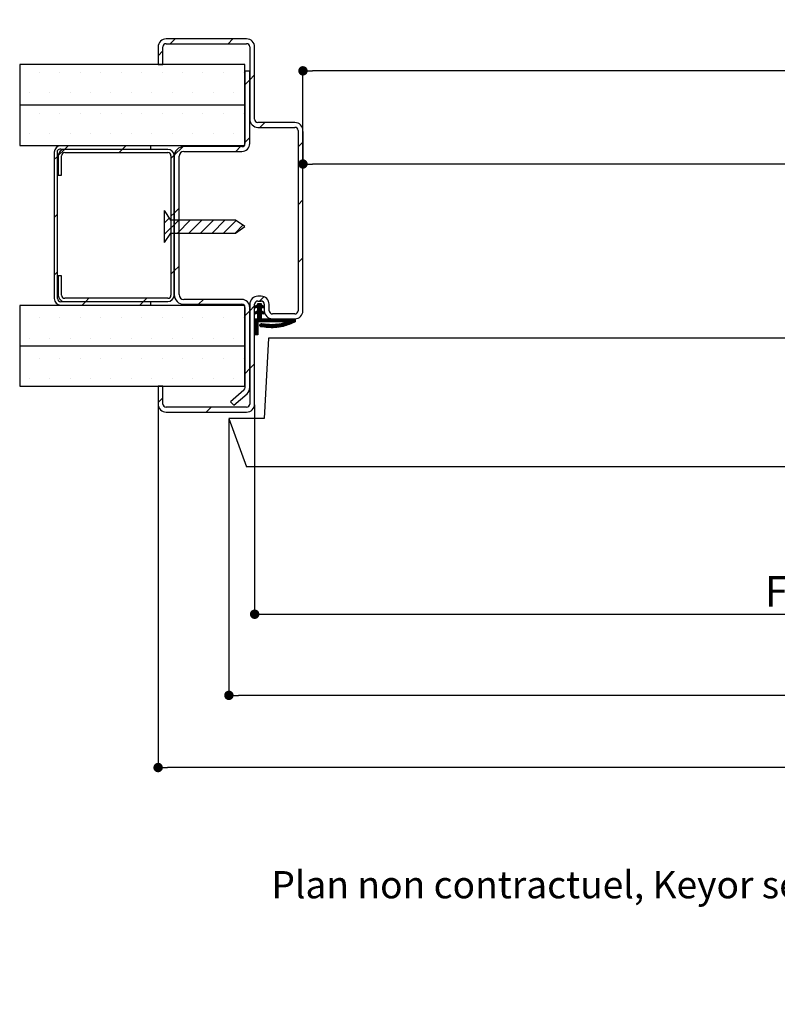
# Paper-space layout 'Feuille2' of a CAD drawing. Units: millimetres. Extents: x 68 to 273, y -1 to 297.
# Drawn here: x 89 to 148, y -1 to 75 of the extents above; entities that cross this region are included whole.
import ezdxf

# ---------------------------------------------------------------- set-up
doc = ezdxf.new("R2010")
doc.units = ezdxf.units.MM
doc.header["$PDSIZE"] = -1
doc.layers.add('FORMAT', color=7, linetype='Continuous')
doc.styles.add('SLDTEXTSTYLE0', font='TXT', dxfattribs={"width": 0.75})
doc.dimstyles.new('SLDDIMSTYLE2', dxfattribs={"dimtxt": 2.38125, "dimasz": 0.732692, "dimexe": 0, "dimexo": 0.0625, "dimgap": 0.595312, "dimtad": 1, "dimlfac": 4, "dimrnd": 1e-09, "dimzin": 12, "dimdsep": 46, "dimtxsty": 'SLDTEXTSTYLE0', "dimblk1": 'DOT', "dimblk2": 'DOT', "dimsah": 1, "dimcen": 0.09, "dimadec": 0, "dimazin": 3, "dimtfac": 1, "dimtofl": 0, "dimtmove": 0, "dimatfit": 3, "dimldrblk": 'DOT', "dimfxl": 1, "dimfrac": 2, "dimtolj": 1, "dimtzin": 12, "dimarcsym": 0})

# ---------------------------------------------------------------- blocks, each defined once
blk = doc.blocks.new('_DOT')
at = {"color": 0, "linetype": 'ByBlock', "lineweight": -2}
blk.add_line((-0.5, 0), (-1, 0), dxfattribs=at)
at = {"color": 0, "linetype": 'ByBlock', "const_width": 0.5}
blk.add_lwpolyline([(-0.25, 0, 1), (0.25, 0, 1)], format="xyb", close=True, dxfattribs=at)
blk = doc.blocks.new('*D169')
at = {"layer": 'Defpoints', "color": 0}
for p in [(110.938, 71.309), (110.938, 66.669), (223.928, 36.217)]:
    blk.add_point(p, dxfattribs=at)
at = {"layer": 'FORMAT', "color": 0, "lineweight": -2}
for p, q in [((110.938, 66.732), (110.938, 71.309)), ((223.195, 71.309), (111.67, 71.309)), ((223.928, 36.279), (223.928, 71.309))]:
    blk.add_line(p, q, dxfattribs=at)
at = {"layer": 'FORMAT', "color": 0, "lineweight": -2, "xscale": 0.7326923076923076, "yscale": 0.7326923076923076, "zscale": 0.7326923076923076, "rotation": 180}
blk.add_blockref('_DOT', (110.938, 71.309), dxfattribs=at)
at = {"layer": 'FORMAT', "color": 0, "lineweight": -2, "xscale": 0.7326923076923076, "yscale": 0.7326923076923076, "zscale": 0.7326923076923076}
blk.add_blockref('_DOT', (223.928, 71.309), dxfattribs=at)
at = {"layer": 'FORMAT', "color": 0, "insert": (167.433, 75.08), "char_height": 2.38125, "attachment_point": 2, "style": 'SLDTEXTSTYLE0'}
blk.add_mtext('\\A1;Passage libre vantail (L-48) : 882', dxfattribs=at)
blk = doc.blocks.new('*D170')
at = {"color": 0, "linetype": 'Continuous', "lineweight": -2}
for p, q in [((105.188, 44.232), (105.188, 22.782)), ((230.178, 36.482), (230.178, 22.782)), ((229.445, 22.782), (105.92, 22.782))]:
    blk.add_line(p, q, dxfattribs=at)
at = {"layer": 'Defpoints', "color": 0}
for p in [(105.188, 44.294), (230.178, 36.544), (105.188, 22.782)]:
    blk.add_point(p, dxfattribs=at)
at = {"color": 0, "lineweight": -2, "xscale": 0.7326923076923076, "yscale": 0.7326923076923076, "zscale": 0.7326923076923076, "rotation": 180}
blk.add_blockref('_DOT', (105.188, 22.782), dxfattribs=at)
at = {"color": 0, "lineweight": -2, "xscale": 0.7326923076923076, "yscale": 0.7326923076923076, "zscale": 0.7326923076923076}
blk.add_blockref('_DOT', (230.178, 22.782), dxfattribs=at)
at = {"color": 0, "lineweight": 18, "insert": (167.683, 25.758), "char_height": 2.38125, "attachment_point": 2, "style": 'SLDTEXTSTYLE0'}
blk.add_mtext('\\A1;Cote nominale du vantail (L) : 930', dxfattribs=at)
blk = doc.blocks.new('*D171')
at = {"layer": 'Defpoints', "color": 0}
for p in [(107.188, 45.419), (228.178, 45.419), (228.178, 29.085)]:
    blk.add_point(p, dxfattribs=at)
at = {"layer": 'FORMAT', "color": 0, "lineweight": -2}
for p, q in [((107.188, 45.357), (107.188, 29.085)), ((228.178, 45.357), (228.178, 29.085)), ((107.92, 29.085), (227.445, 29.085))]:
    blk.add_line(p, q, dxfattribs=at)
at = {"layer": 'FORMAT', "color": 0, "lineweight": -2, "xscale": 0.7326923076923076, "yscale": 0.7326923076923076, "zscale": 0.7326923076923076, "rotation": 180}
blk.add_blockref('_DOT', (107.188, 29.085), dxfattribs=at)
at = {"layer": 'FORMAT', "color": 0, "lineweight": -2, "xscale": 0.7326923076923076, "yscale": 0.7326923076923076, "zscale": 0.7326923076923076}
blk.add_blockref('_DOT', (228.178, 29.085), dxfattribs=at)
at = {"layer": 'FORMAT', "color": 0, "insert": (166.8, 32.061), "char_height": 2.38125, "attachment_point": 2, "style": 'SLDTEXTSTYLE0'}
blk.add_mtext('\\A1;Fond de feuillure huisserie (L-16) : 914', dxfattribs=at)
blk = doc.blocks.new('*D172')
at = {"layer": 'Defpoints', "color": 0}
for p in [(110.938, 66.669), (224.428, 66.669), (110.938, 64.07)]:
    blk.add_point(p, dxfattribs=at)
at = {"layer": 'FORMAT', "color": 0, "lineweight": -2}
for p, q in [((110.938, 66.607), (110.938, 64.07)), ((224.428, 66.607), (224.428, 64.07)), ((223.695, 64.07), (111.67, 64.07))]:
    blk.add_line(p, q, dxfattribs=at)
at = {"layer": 'FORMAT', "color": 0, "lineweight": -2, "xscale": 0.7326923076923076, "yscale": 0.7326923076923076, "zscale": 0.7326923076923076, "rotation": 180}
blk.add_blockref('_DOT', (110.938, 64.07), dxfattribs=at)
at = {"layer": 'FORMAT', "color": 0, "lineweight": -2, "xscale": 0.7326923076923076, "yscale": 0.7326923076923076, "zscale": 0.7326923076923076}
blk.add_blockref('_DOT', (224.428, 64.07), dxfattribs=at)
at = {"layer": 'FORMAT', "color": 0, "insert": (174.075, 67.84), "char_height": 2.38125, "attachment_point": 2, "style": 'SLDTEXTSTYLE0'}
blk.add_mtext('\\A1;Passage libre huisserie (L-46) : 884', dxfattribs=at)
blk = doc.blocks.new('*D173')
at = {"layer": 'Defpoints', "color": 0}
for p in [(99.688, 45.419), (235.678, 45.419), (99.688, 17.171)]:
    blk.add_point(p, dxfattribs=at)
at = {"layer": 'FORMAT', "color": 0, "lineweight": -2}
for p, q in [((99.688, 45.357), (99.688, 17.171)), ((235.678, 45.357), (235.678, 17.171)), ((234.945, 17.171), (100.42, 17.171))]:
    blk.add_line(p, q, dxfattribs=at)
at = {"layer": 'FORMAT', "color": 0, "lineweight": -2, "xscale": 0.7326923076923076, "yscale": 0.7326923076923076, "zscale": 0.7326923076923076, "rotation": 180}
blk.add_blockref('_DOT', (99.688, 17.171), dxfattribs=at)
at = {"layer": 'FORMAT', "color": 0, "lineweight": -2, "xscale": 0.7326923076923076, "yscale": 0.7326923076923076, "zscale": 0.7326923076923076}
blk.add_blockref('_DOT', (235.678, 17.171), dxfattribs=at)
at = {"layer": 'FORMAT', "color": 0, "insert": (167.683, 20.147), "char_height": 2.38125, "attachment_point": 2, "style": 'SLDTEXTSTYLE0'}
blk.add_mtext('\\A1;Hors-tout huisserie (L+44) : 974', dxfattribs=at)
blk = doc.blocks.new('SW_HATCH_0')
at = {"color": 0, "linetype": 'Continuous', "lineweight": 18}
for p, q in [((-128.728, 14.086), (-129.103, 13.711)), ((-124.238, 14.086), (-124.613, 13.711)), ((-129.669, 13.145), (-130.044, 12.77)), ((-139.263, 11.474), (-139.263, 11.474)), ((-137.676, 11.474), (-137.676, 11.474)), ((-136.088, 11.474), (-136.088, 11.474)), ((-134.501, 11.474), (-134.501, 11.474)), ((-132.913, 11.474), (-132.913, 11.474)), ((-131.326, 11.474), (-131.326, 11.474)), ((-129.738, 11.474), (-129.738, 11.474)), ((-128.151, 11.474), (-128.151, 11.474)), ((-126.563, 11.474), (-126.563, 11.474)), ((-124.976, 11.474), (-124.976, 11.474)), ((-123.388, 11.474), (-123.388, 11.474)), ((-122.919, 10.915), (-123.294, 10.54)), ((-122.544, 11.29), (-122.919, 10.915)), ((-140.057, 9.886), (-140.057, 9.886)), ((-138.469, 9.886), (-138.469, 9.886)), ((-136.882, 9.886), (-136.882, 9.886)), ((-135.294, 9.886), (-135.294, 9.886)), ((-133.707, 9.886), (-133.707, 9.886)), ((-132.119, 9.886), (-132.119, 9.886)), ((-130.532, 9.886), (-130.532, 9.886)), ((-128.944, 9.886), (-128.944, 9.886)), ((-127.357, 9.886), (-127.357, 9.886)), ((-125.769, 9.886), (-125.769, 9.886)), ((-124.182, 9.886), (-124.182, 9.886)), ((-139.263, 8.299), (-139.263, 8.299)), ((-137.676, 8.299), (-137.676, 8.299)), ((-136.088, 8.299), (-136.088, 8.299)), ((-134.501, 8.299), (-134.501, 8.299)), ((-132.913, 8.299), (-132.913, 8.299)), ((-131.326, 8.299), (-131.326, 8.299)), ((-129.738, 8.299), (-129.738, 8.299)), ((-128.151, 8.299), (-128.151, 8.299)), ((-126.563, 8.299), (-126.563, 8.299)), ((-124.976, 8.299), (-124.976, 8.299)), ((-123.388, 8.299), (-123.388, 8.299)), ((-121.758, 7.586), (-122.133, 7.211)), ((-140.057, 6.711), (-140.057, 6.711)), ((-138.469, 6.711), (-138.469, 6.711)), ((-136.882, 6.711), (-136.882, 6.711)), ((-135.294, 6.711), (-135.294, 6.711)), ((-133.707, 6.711), (-133.707, 6.711)), ((-132.119, 6.711), (-132.119, 6.711)), ((-130.532, 6.711), (-130.532, 6.711)), ((-128.944, 6.711), (-128.944, 6.711)), ((-127.357, 6.711), (-127.357, 6.711)), ((-125.769, 6.711), (-125.769, 6.711)), ((-124.182, 6.711), (-124.182, 6.711)), ((-122.919, 6.425), (-123.294, 6.05)), ((-137.315, 5.5), (-137.794, 5.021)), ((-137.04, 5.775), (-137.29, 5.525)), ((-132.825, 5.5), (-133.075, 5.25)), ((-132.55, 5.775), (-132.8, 5.525)), ((-128.128, 5.706), (-128.79, 5.045)), ((-123.633, 5.711), (-124.008, 5.336)), ((-118.794, 6.06), (-119.169, 5.685)), ((-137.858, 4.957), (-138.108, 4.707)), ((-128.796, 5.039), (-129.044, 4.79)), ((-118.794, 1.57), (-119.169, 1.195)), ((-128.419, 0.925), (-128.794, 0.55)), ((-137.858, 0.467), (-138.108, 0.217)), ((-129.524, 0.719), (-129.544, 0.698)), ((-129.164, 0.18), (-129.544, -0.2)), ((-128.446, 0), (-129.544, -1.098)), ((-128.794, 0.55), (-129.044, 0.3)), ((-127.548, 0), (-128.548, -1)), ((-126.65, 0), (-127.65, -1)), ((-125.752, 0), (-126.752, -1)), ((-124.854, 0), (-125.854, -1)), ((-123.991, -0.035), (-124.956, -1)), ((-123.453, -0.395), (-124.058, -1)), ((-118.794, -2.921), (-119.169, -3.296)), ((-128.419, -3.565), (-128.794, -3.94)), ((-137.858, -4.023), (-138.108, -4.273)), ((-128.794, -3.94), (-129.044, -4.19)), ((-135.419, -6.075), (-135.669, -6.325)), ((-130.929, -6.075), (-131.179, -6.325)), ((-121.827, -5.953), (-122.163, -6.289)), ((-135.694, -6.35), (-135.944, -6.6)), ((-131.204, -6.35), (-131.454, -6.6)), ((-126.528, -6.164), (-126.903, -6.539)), ((-122.544, -6.671), (-122.919, -7.046)), ((-122.487, -6.683), (-122.537, -6.733)), ((-122.215, -6.482), (-122.509, -6.775)), ((-122.044, -6.802), (-122.495, -7.253)), ((-122.145, -6.482), (-122.481, -6.817)), ((-122.044, -6.872), (-122.463, -7.29)), ((-122.075, -6.482), (-122.354, -6.761)), ((-122.285, -6.482), (-122.294, -6.491)), ((-122.044, -6.521), (-122.294, -6.771)), ((-122.023, -6.57), (-122.294, -6.841)), ((-121.981, -6.598), (-122.294, -6.912)), ((-122.044, -6.732), (-122.294, -6.982)), ((-121.938, -6.626), (-122.038, -6.725)), ((-121.896, -6.654), (-121.996, -6.753)), ((-121.854, -6.682), (-121.954, -6.781)), ((-121.812, -6.71), (-121.911, -6.809)), ((-139.263, -7.576), (-139.263, -7.576)), ((-137.676, -7.576), (-137.676, -7.576)), ((-136.088, -7.576), (-136.088, -7.576)), ((-134.501, -7.576), (-134.501, -7.576)), ((-132.913, -7.576), (-132.913, -7.576)), ((-131.326, -7.576), (-131.326, -7.576)), ((-129.738, -7.576), (-129.738, -7.576)), ((-128.151, -7.576), (-128.151, -7.576)), ((-126.563, -7.576), (-126.563, -7.576)), ((-124.976, -7.576), (-124.976, -7.576)), ((-123.388, -7.576), (-123.388, -7.576)), ((-122.919, -7.046), (-123.294, -7.421)), ((-122.044, -7.433), (-122.544, -7.933)), ((-122.044, -7.504), (-122.544, -8.004)), ((-122.044, -7.574), (-122.544, -8.074)), ((-122.044, -7.644), (-122.544, -8.144)), ((-122.388, -7.075), (-122.523, -7.211)), ((-122.044, -6.942), (-122.294, -7.192)), ((-122.044, -7.012), (-122.294, -7.262)), ((-122.003, -7.041), (-122.294, -7.333)), ((-121.96, -7.069), (-122.294, -7.403)), ((-122.044, -7.223), (-122.294, -7.473)), ((-122.044, -7.293), (-122.294, -7.543)), ((-122.044, -7.363), (-122.294, -7.613)), ((-121.918, -7.097), (-122.018, -7.196)), ((-121.876, -7.125), (-121.976, -7.224)), ((-121.834, -7.153), (-121.934, -7.252)), ((-121.803, -7.192), (-121.891, -7.28)), ((-122.485, -7.664), (-122.544, -7.723)), ((-122.415, -7.664), (-122.544, -7.793)), ((-122.345, -7.664), (-122.544, -7.863)), ((-122.294, -7.964), (-122.544, -8.214)), ((-122.294, -8.034), (-122.544, -8.284)), ((-122.294, -8.104), (-122.544, -8.354)), ((-122.294, -8.174), (-122.544, -8.424)), ((-122.294, -8.245), (-122.544, -8.495)), ((-122.294, -8.315), (-122.544, -8.565)), ((-122.294, -8.385), (-122.544, -8.635)), ((-121.994, -7.664), (-122.244, -7.914)), ((-121.924, -7.664), (-122.174, -7.914)), ((-122.023, -8.044), (-122.139, -8.16)), ((-121.968, -8.059), (-122.128, -8.219)), ((-121.854, -7.664), (-122.104, -7.914)), ((-121.895, -8.056), (-122.099, -8.26)), ((-121.829, -8.06), (-122.056, -8.287)), ((-121.784, -7.664), (-122.034, -7.914)), ((-121.764, -8.065), (-121.989, -8.29)), ((-121.714, -7.664), (-121.964, -7.914)), ((-121.698, -8.069), (-121.923, -8.294)), ((-121.643, -7.664), (-121.893, -7.914)), ((-121.633, -8.074), (-121.857, -8.298)), ((-121.573, -7.664), (-121.823, -7.914)), ((-121.567, -8.079), (-121.791, -8.302)), ((-121.503, -7.664), (-121.753, -7.914)), ((-121.501, -8.083), (-121.725, -8.306)), ((-121.433, -7.664), (-121.683, -7.914)), ((-121.436, -8.088), (-121.659, -8.311)), ((-121.363, -7.664), (-121.613, -7.914)), ((-121.37, -8.092), (-121.593, -8.315)), ((-121.293, -7.664), (-121.543, -7.914)), ((-121.305, -8.097), (-121.527, -8.319)), ((-121.222, -7.664), (-121.472, -7.914)), ((-121.239, -8.101), (-121.461, -8.323)), ((-121.152, -7.664), (-121.402, -7.914)), ((-121.163, -8.095), (-121.395, -8.327)), ((-121.082, -7.664), (-121.332, -7.914)), ((-121.087, -8.09), (-121.329, -8.332)), ((-121.011, -8.084), (-121.263, -8.336)), ((-121.012, -7.664), (-121.262, -7.914)), ((-120.935, -8.078), (-121.197, -8.34)), ((-120.942, -7.664), (-121.192, -7.914)), ((-120.859, -8.073), (-121.131, -8.344)), ((-120.872, -7.664), (-121.122, -7.914)), ((-120.784, -8.067), (-121.065, -8.349)), ((-120.802, -7.664), (-121.052, -7.914)), ((-120.708, -8.061), (-120.999, -8.353)), ((-120.731, -7.664), (-120.981, -7.914)), ((-120.632, -8.056), (-120.921, -8.345)), ((-120.661, -7.664), (-120.911, -7.914)), ((-120.591, -7.664), (-120.841, -7.914)), ((-120.55, -8.043), (-120.838, -8.332)), ((-120.521, -7.664), (-120.771, -7.914)), ((-120.46, -8.024), (-120.755, -8.319)), ((-120.451, -7.664), (-120.701, -7.914)), ((-120.371, -8.005), (-120.672, -8.306)), ((-120.381, -7.664), (-120.631, -7.914)), ((-120.282, -7.986), (-120.589, -8.294)), ((-120.31, -7.664), (-120.56, -7.914)), ((-120.193, -7.967), (-120.506, -8.281)), ((-120.24, -7.664), (-120.49, -7.914)), ((-120.103, -7.948), (-120.424, -8.268)), ((-120.17, -7.664), (-120.42, -7.914)), ((-120.1, -7.664), (-120.35, -7.914)), ((-120.014, -7.929), (-120.341, -8.255)), ((-120.03, -7.664), (-120.28, -7.914)), ((-119.96, -7.664), (-120.21, -7.914)), ((-119.889, -7.664), (-120.139, -7.914)), ((-119.819, -7.664), (-120.069, -7.914)), ((-119.539, -7.664), (-120.014, -8.139)), ((-119.749, -7.664), (-119.999, -7.914)), ((-119.469, -7.664), (-119.904, -8.099)), ((-119.398, -7.664), (-119.793, -8.058)), ((-119.398, -7.733), (-119.682, -8.018)), ((-119.398, -7.804), (-119.572, -7.977)), ((-140.057, -9.164), (-140.057, -9.164)), ((-138.469, -9.164), (-138.469, -9.164)), ((-136.882, -9.164), (-136.882, -9.164)), ((-135.294, -9.164), (-135.294, -9.164)), ((-133.707, -9.164), (-133.707, -9.164)), ((-132.119, -9.164), (-132.119, -9.164)), ((-130.532, -9.164), (-130.532, -9.164)), ((-128.944, -9.164), (-128.944, -9.164)), ((-127.357, -9.164), (-127.357, -9.164)), ((-125.769, -9.164), (-125.769, -9.164)), ((-124.182, -9.164), (-124.182, -9.164)), ((-122.294, -8.455), (-122.544, -8.705)), ((-122.294, -8.525), (-122.544, -8.775)), ((-122.294, -8.595), (-122.544, -8.845)), ((-122.294, -8.666), (-122.543, -8.914)), ((-122.294, -8.736), (-122.472, -8.914)), ((-122.294, -8.806), (-122.402, -8.914)), ((-122.294, -8.876), (-122.332, -8.914)), ((-139.263, -10.751), (-139.263, -10.751)), ((-137.676, -10.751), (-137.676, -10.751)), ((-136.088, -10.751), (-136.088, -10.751)), ((-134.501, -10.751), (-134.501, -10.751)), ((-132.913, -10.751), (-132.913, -10.751)), ((-131.326, -10.751), (-131.326, -10.751)), ((-129.738, -10.751), (-129.738, -10.751)), ((-128.151, -10.751), (-128.151, -10.751)), ((-126.563, -10.751), (-126.563, -10.751)), ((-124.976, -10.751), (-124.976, -10.751)), ((-123.388, -10.751), (-123.388, -10.751)), ((-122.544, -11.161), (-122.919, -11.536)), ((-122.919, -11.536), (-123.294, -11.911)), ((-140.057, -12.339), (-140.057, -12.339)), ((-138.469, -12.339), (-138.469, -12.339)), ((-136.882, -12.339), (-136.882, -12.339)), ((-135.294, -12.339), (-135.294, -12.339)), ((-133.707, -12.339), (-133.707, -12.339)), ((-132.119, -12.339), (-132.119, -12.339)), ((-130.532, -12.339), (-130.532, -12.339)), ((-128.944, -12.339), (-128.944, -12.339)), ((-127.357, -12.339), (-127.357, -12.339)), ((-125.769, -12.339), (-125.769, -12.339)), ((-124.182, -12.339), (-124.182, -12.339)), ((-129.669, -13.796), (-130.044, -14.171)), ((-125.923, -14.539), (-126.298, -14.914))]:
    blk.add_line(p, q, dxfattribs=at)
at = {"color": 0, "linetype": 'Continuous', "lineweight": 18, "flags": 128}
for points in [[(-119.679, -7.664), (-119.946, -7.931), (-120.236, -8.22)], [(-119.609, -7.664), (-119.895, -7.95), (-120.125, -8.18)]]:
    blk.add_lwpolyline(points, dxfattribs=at)

psp = doc.layouts.new('Feuille2')

# ---------------------------------------------------------------- linework, layer by layer
at = {"color": 7, "linetype": 'Continuous', "lineweight": 25}
for p, q in [((106.56267, 73.7942), (100.31268, 73.7942)), ((99.68768, 73.1692), (99.68768, 71.7942)), ((100.06267, 71.7942), (100.06267, 73.1692)), ((100.31268, 73.4192), (106.56267, 73.4192)), ((106.81267, 73.1692), (106.81267, 67.5442)), ((107.18768, 67.5442), (107.18768, 73.1692)), ((106.43767, 71.7942), (88.93768, 71.7942)), ((88.93768, 71.7942), (88.93768, 68.6692)), ((99.68768, 71.7942), (100.06267, 71.7942)), ((106.43767, 68.6692), (106.43767, 71.7942)), ((106.81267, 71.2942), (106.43767, 71.2942)), ((106.43767, 71.2942), (106.43767, 65.6692)), ((106.81267, 65.6692), (106.81267, 71.2942)), ((88.93768, 68.6692), (106.43767, 68.6692)), ((88.93768, 68.6442), (88.93768, 65.5192)), ((106.43767, 68.6442), (88.93768, 68.6442)), ((106.43767, 65.5192), (106.43767, 68.6442)), ((110.31267, 67.2942), (107.43767, 67.2942)), ((107.43767, 66.9192), (110.31267, 66.9192)), ((110.56267, 66.6692), (110.56267, 52.6692)), ((110.93767, 52.6692), (110.93767, 66.6692)), ((88.93768, 65.5192), (106.43767, 65.5192)), ((91.8744, 53.60804), (91.8744, 65.10804)), ((99.12441, 65.48304), (92.1244, 65.48304)), ((92.1244, 65.23304), (99.12441, 65.23304)), ((100.43767, 65.20804), (92.43768, 65.20804)), ((99.12441, 65.23304), (99.12441, 65.48304)), ((106.18767, 65.4192), (101.68767, 65.4192)), ((101.68767, 65.0442), (106.18767, 65.0442)), ((91.6244, 64.98304), (91.6244, 53.60804)), ((91.93767, 64.70804), (91.93767, 63.20804)), ((92.18767, 63.20804), (92.18767, 64.70804)), ((92.43768, 64.95804), (100.43767, 64.95804)), ((100.68767, 64.70804), (100.68767, 53.88304)), ((100.93768, 53.88304), (100.93768, 64.70804)), ((100.93768, 64.6692), (100.93768, 53.9192)), ((101.31267, 53.9192), (101.31267, 64.6692)), ((91.93767, 63.20804), (92.18767, 63.20804)), ((100.18767, 57.95804), (100.18767, 60.45804)), ((100.68767, 59.70804), (100.18767, 60.45804)), ((105.68767, 59.70804), (100.68767, 59.70804)), ((106.43767, 59.20804), (105.68767, 59.70804)), ((105.68767, 58.70804), (106.43767, 59.20804)), ((100.18767, 57.95804), (100.68767, 58.70804)), ((100.68767, 58.70804), (105.68767, 58.70804)), ((92.18767, 55.38304), (91.93767, 55.38304)), ((91.93767, 55.38304), (91.93767, 53.88304)), ((92.18767, 53.88304), (92.18767, 55.38304)), ((100.43767, 53.63304), (92.43768, 53.63304)), ((107.68767, 53.7942), (107.43767, 53.7942)), ((106.43767, 53.0692), (88.93768, 53.0692)), ((88.93768, 53.0692), (88.93768, 49.9442)), ((99.12441, 53.35804), (92.1244, 53.35804)), ((92.1244, 53.10804), (99.12441, 53.10804)), ((92.43768, 53.38304), (100.43767, 53.38304)), ((99.12441, 53.10804), (99.12441, 53.35804)), ((106.18767, 53.5442), (101.68767, 53.5442)), ((101.68767, 53.1692), (106.18767, 53.1692)), ((106.43767, 49.9442), (106.43767, 53.0692)), ((106.43767, 52.9192), (106.43767, 46.6942)), ((106.81267, 53.1692), (106.81267, 45.4192)), ((106.81267, 46.6942), (106.81267, 52.9192)), ((107.18768, 45.4192), (107.18768, 53.1692)), ((107.18768, 52.98676), (107.43767, 53.15244)), ((107.26397, 52.87164), (107.18768, 52.98676)), ((107.43767, 52.98676), (107.26397, 52.87164)), ((107.43767, 53.4192), (107.68767, 53.4192)), ((107.43767, 53.22634), (107.68767, 53.22634)), ((107.43767, 53.15244), (107.43767, 53.22634)), ((107.43767, 52.69484), (107.43767, 52.98676)), ((107.68767, 53.22634), (107.68767, 53.15244)), ((107.68767, 53.15244), (107.93767, 52.98676)), ((107.68767, 52.98676), (107.68767, 52.69484)), ((107.86138, 52.87164), (107.68767, 52.98676)), ((107.93767, 52.98676), (107.86138, 52.87164)), ((107.93767, 53.1692), (107.93767, 52.6692)), ((108.31268, 52.6692), (108.31268, 53.1692)), ((107.18768, 52.52916), (107.43767, 52.69484)), ((107.26397, 52.41404), (107.18768, 52.52916)), ((107.18768, 52.0442), (107.43767, 52.0442)), ((107.18768, 50.7942), (107.18768, 52.0442)), ((107.43767, 52.52916), (107.26397, 52.41404)), ((107.43767, 52.0442), (107.43767, 52.52916)), ((107.68767, 52.69484), (107.93767, 52.52916)), ((107.68767, 52.52916), (107.68767, 52.0442)), ((107.86138, 52.41404), (107.68767, 52.52916)), ((107.68767, 52.0442), (110.33428, 52.0442)), ((107.93767, 52.52916), (107.86138, 52.41404)), ((110.31267, 52.4192), (108.56267, 52.4192)), ((108.56267, 52.0442), (110.31267, 52.0442)), ((110.33428, 52.0442), (110.33428, 51.7942)), ((107.43767, 51.7942), (107.43767, 50.7942)), ((109.78771, 51.7942), (107.43767, 51.7942)), ((107.43767, 50.7942), (107.18768, 50.7942)), ((108.26522, 50.5442), (107.93767, 44.2942)), ((168.03697, 50.5442), (108.26522, 50.5442)), ((88.93768, 49.9442), (106.43767, 49.9442)), ((88.93768, 49.9192), (88.93768, 46.7942)), ((106.43767, 49.9192), (88.93768, 49.9192)), ((106.43767, 46.7942), (106.43767, 49.9192)), ((88.93768, 46.7942), (106.43767, 46.7942)), ((100.06267, 46.7942), (99.68768, 46.7942)), ((99.68768, 46.7942), (99.68768, 45.4192)), ((100.06267, 45.4192), (100.06267, 46.7942)), ((106.35206, 46.50584), (105.3161, 45.60173)), ((105.56268, 45.3192), (106.59863, 46.22331)), ((106.56267, 45.1692), (100.31268, 45.1692)), ((105.3161, 45.60173), (105.56268, 45.3192)), ((100.31268, 44.7942), (106.56267, 44.7942)), ((107.93767, 44.2942), (105.18767, 44.2942)), ((105.18767, 44.2942), (106.55256, 40.5442)), ((166.21197, 40.5442), (106.55256, 40.5442))]:
    psp.add_line(p, q, dxfattribs=at)
for centre, radius, start, end in [((100.31267, 73.16921), 0.62499, 89.9990892, 180.0009108), ((106.56267, 73.1692), 0.625, 0.0002552, 90.0004278), ((100.31268, 73.1692), 0.25, 89.9998137, 179.9993325), ((106.56267, 73.1692), 0.25, 0.0006675, 90.0001863), ((107.43768, 67.5442), 0.625, 180.0002552, 269.9997448), ((107.43767, 67.54419), 0.24999, 179.9977525, 270.0013937), ((110.31267, 66.6692), 0.625, 0.0002552, 89.9997448), ((110.31268, 66.66921), 0.24999, 359.9977525, 90.0013937), ((92.12441, 64.98304), 0.5, 90.0011569, 179.9994835), ((92.09211, 64.98513), 0.25001, 82.5788787, 150.5519067), ((92.43768, 64.70804), 0.5, 89.9994493, 179.9996969), ((100.43767, 64.70804), 0.5, 0.0003031, 89.9996969), ((101.68767, 64.66921), 0.74999, 89.9994946, 180.0006477), ((101.68767, 64.6692), 0.375, 89.999897, 179.9998184), ((106.18767, 65.6692), 0.625, 270.0002552, 359.9997448), ((106.18767, 65.6692), 0.25, 270.0015213, 359.9993325), ((92.43767, 64.70804), 0.25, 89.9973775, 180.0000612), ((100.43767, 64.70804), 0.25, 359.9999387, 89.9992075), ((92.12441, 53.60805), 0.5, 180.0004098, 269.9988431), ((92.1244, 53.60804), 0.25, 180.0004098, 269.9988431), ((92.43768, 53.88305), 0.5, 180.0004098, 270.0005507), ((92.43767, 53.88304), 0.25, 180.0004098, 270.0022581), ((100.43767, 53.88305), 0.5, 270.0003031, 359.9995902), ((100.43767, 53.88304), 0.25, 270.0011569, 359.9995902), ((101.68767, 53.91919), 0.74999, 179.9994382, 270.000384), ((101.68767, 53.9192), 0.375, 180.0003742, 269.9999815), ((107.43768, 53.1692), 0.625, 90.000401, 179.9996417), ((107.68767, 53.1692), 0.625, 0.0003583, 90.000282), ((106.18767, 52.9192), 0.625, 0.0003583, 89.999599), ((106.18767, 52.9192), 0.25, 0.0004098, 89.9988431), ((107.43767, 53.16921), 0.24999, 89.9982419, 180.0025052), ((107.68767, 53.1692), 0.25, 0.0004098, 90.0005507), ((108.56268, 52.6692), 0.625, 180.0003583, 269.999599), ((108.56267, 52.66919), 0.24999, 179.9974948, 270.0017581), ((110.31268, 52.66919), 0.24999, 269.9982419, 0.0025052), ((110.31267, 52.6692), 0.625, 270.000401, 359.9996417), ((106.18771, 46.69418), 0.24997, 311.1090136, 0.0039893), ((106.18767, 46.6942), 0.625, 311.1122968, 359.9999601), ((100.31267, 45.41919), 0.62499, 179.9992287, 270.0007286), ((100.31267, 45.4192), 0.25, 180.0003721, 270.0006418), ((106.56267, 45.4192), 0.25, 269.9993582, 359.9996279), ((106.56267, 45.4192), 0.625, 269.9997544, 359.9996053)]:
    psp.add_arc(centre, radius, start, end, dxfattribs=at)
for points, knots in [([(107.67329, 51.4229), (107.66057, 51.42903), (107.63512, 51.4413), (107.6074, 51.4744), (107.59161, 51.51398), (107.58996, 51.55677), (107.60253, 51.59764), (107.62793, 51.63206), (107.66331, 51.65615), (107.70458, 51.66707), (107.73764, 51.66479), (107.7551, 51.65903), (107.75926, 51.65766)], [0, 0, 0, 0, 0.10736714, 0.21474458, 0.32211722, 0.42949152, 0.53686387, 0.6442362, 0.75161228, 0.85899406, 0.96635718, 1, 1, 1, 1]), ([(110.33428, 51.7942), (110.03033, 51.66584), (109.52152, 51.45096), (108.61267, 51.3093), (108.03241, 51.37947), (107.67329, 51.4229)], [0, 0, 0, 0, 0.36120831, 0.6046656, 1, 1, 1, 1]), ([(107.75926, 51.65766), (108.00231, 51.63315), (108.46166, 51.58685), (109.1462, 51.63845), (109.57255, 51.74196), (109.78771, 51.7942)], [0, 0, 0, 0, 0.3575552, 0.67577065, 1, 1, 1, 1])]:
    psp.add_open_spline(points, degree=3, knots=knots, dxfattribs=at)

# ---------------------------------------------------------------- block references
at = {"color": 7, "linetype": 'Continuous', "lineweight": 18}
psp.add_blockref('SW_HATCH_0', (229.73205, 59.70804), dxfattribs=at)

# ---------------------------------------------------------------- texts
at = {"color": 7, "linetype": 'Continuous', "lineweight": 0, "insert": (108.48644, 9.12521), "char_height": 2.1166667, "attachment_point": 1, "style": 'SLDTEXTSTYLE0'}
psp.add_mtext('Plan non contractuel, Keyor se réserve le droit de modifier ce plan pour des raisons industrielles', dxfattribs=at)

# ---------------------------------------------------------------- dimensions: what is measured, and where the dimension line sits
at = {"color": 7, "linetype": 'Continuous', "lineweight": 18}
dim = psp.add_linear_dim(base=(105.18767, 22.78154), p1=(230.17767, 36.5442), p2=(105.18767, 44.2942), text='Cote nominale du vantail (L) : 930', dimstyle='SLDDIMSTYLE2', dxfattribs=at)
dim.commit()
dim.dimension.update_dxf_attribs({"geometry": '*D170', "text_midpoint": (167.68267, 22.78154), "dimtype": 160})
at = {"layer": 'FORMAT'}
for base, p1, p2, text, picture, middle in [((110.93767, 71.30947), (223.92767, 36.21665), (110.93767, 66.6692), 'Passage libre vantail (L-48) : 882', '*D169', (167.43267, 71.30947)), ((110.93767, 64.06968), (224.42767, 66.6692), (110.93767, 66.6692), 'Passage libre huisserie (L-46) : 884', '*D172', (174.07532, 64.06968)), ((99.68767, 17.17062), (235.67767, 45.4192), (99.68767, 45.4192), 'Hors-tout huisserie (L+44) : 974', '*D173', (167.68267, 17.17062))]:
    dim = psp.add_linear_dim(base=base, p1=p1, p2=p2, text=text, dimstyle='SLDDIMSTYLE2', dxfattribs=at)
    dim.commit()
    dim.dimension.update_dxf_attribs({"geometry": picture, "text_midpoint": middle, "dimtype": 160})
dim = psp.add_linear_dim(base=(228.17767, 29.08469), p1=(107.18767, 45.4192), p2=(228.17767, 45.4192), angle=0, text='Fond de feuillure huisserie (L-16) : 914', dimstyle='SLDDIMSTYLE2', dxfattribs=at)
dim.commit()
dim.dimension.update_dxf_attribs({"geometry": '*D171', "text_midpoint": (166.80022, 29.08469), "dimtype": 160})

doc.saveas('drawing.dxf')
